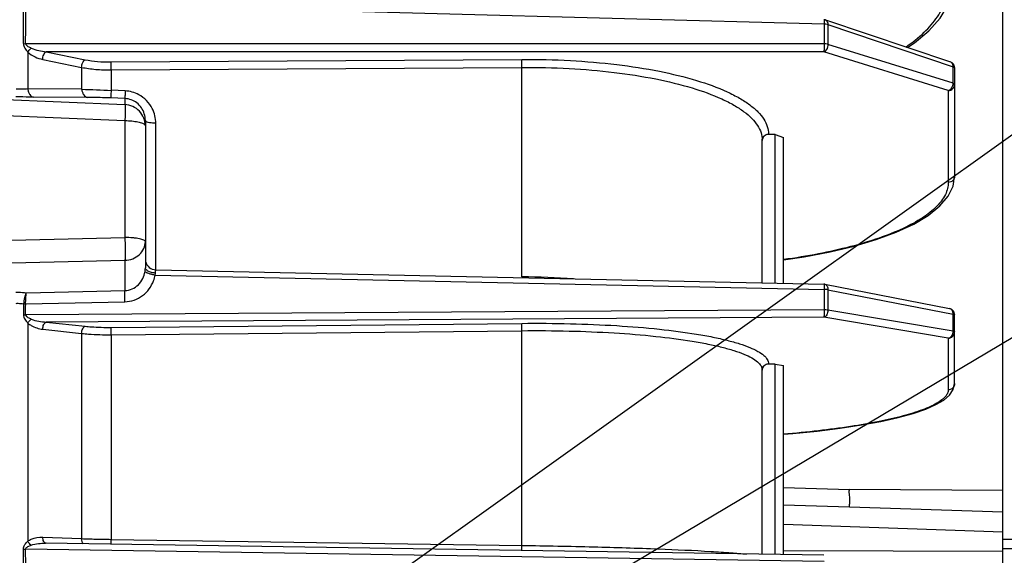
# Model space of a CAD drawing. Units: millimetres. Extents: x 534 to 3228, y 2257 to 4162.
# Drawn here: x 1469 to 1561, y 3340 to 3390 of the extents above; entities that cross this region are included whole.
import ezdxf

# ---------------------------------------------------------------- set-up
doc = ezdxf.new("R2010")
doc.units = ezdxf.units.MM
doc.layers.get('0').update_dxf_attribs({"lineweight": 30})
doc.layers.add('标注层', color=7, linetype='Continuous', lineweight=25)
doc.styles.get("Standard").update_dxf_attribs({"font": 'gbenor.shx', "bigfont": 'gbcbig.shx'})
doc.dimstyles.get("Standard").update_dxf_attribs({"dimscale": 10, "dimtxt": 2.5, "dimasz": 2, "dimexe": 1.5, "dimexo": 0.5, "dimtad": 1, "dimdsep": 46, "dimtxsty": 'Standard', "dimcen": 0.09, "dimadec": 0, "dimazin": 0, "dimtp": 0.01, "dimtm": 0.01, "dimtfac": 1, "dimtofl": 0, "dimtmove": 0, "dimatfit": 3, "dimfxl": 1, "dimtolj": 1, "dimlwd": 25, "dimlwe": 25, "dimarcsym": 0})

# ---------------------------------------------------------------- blocks, each defined once
blk = doc.blocks.new('*D33')
at = {"layer": 'Defpoints', "color": 0, "transparency": 16777216}
for p in [(1835.348, 3617.418), (1835.348, 3398.883), (1426.448, 3359.901)]:
    blk.add_point(p, dxfattribs=at)
at = {"layer": '标注层', "color": 0, "lineweight": 25, "transparency": 16777216}
for p, q in [((1426.448, 3364.901), (1426.448, 3632.418)), ((1835.348, 3403.883), (1835.348, 3632.418)), ((1446.448, 3617.418), (1815.348, 3617.418))]:
    blk.add_line(p, q, dxfattribs=at)
at = {"layer": '标注层', "color": 0, "transparency": 16777216}
for points in [[(1446.448, 3620.751), (1446.448, 3614.084), (1426.448, 3617.418)], [(1815.348, 3620.751), (1815.348, 3614.084), (1835.348, 3617.418)]]:
    blk.add_solid(points, dxfattribs=at)
at = {"layer": '标注层', "color": 0, "transparency": 16777216, "insert": (1630.898, 3636.168), "char_height": 25, "attachment_point": 5}
blk.add_mtext('\\A1;409', dxfattribs=at)
blk = doc.blocks.new('*D46')
at = {"layer": 'Defpoints', "color": 0, "transparency": 16777216}
for p in [(1426.448, 3573.631), (1556.548, 3514.817), (1426.448, 3359.901)]:
    blk.add_point(p, dxfattribs=at)
at = {"layer": '标注层', "color": 0, "lineweight": 25, "transparency": 16777216}
for p, q in [((1426.448, 3364.901), (1426.448, 3588.631)), ((1556.548, 3519.817), (1556.548, 3588.631)), ((1536.548, 3573.631), (1446.448, 3573.631))]:
    blk.add_line(p, q, dxfattribs=at)
at = {"layer": '标注层', "color": 0, "transparency": 16777216}
for points in [[(1446.448, 3576.964), (1446.448, 3570.298), (1426.448, 3573.631)], [(1536.548, 3576.964), (1536.548, 3570.298), (1556.548, 3573.631)]]:
    blk.add_solid(points, dxfattribs=at)
at = {"layer": '标注层', "color": 0, "transparency": 16777216, "insert": (1491.498, 3592.381), "char_height": 25, "attachment_point": 5}
blk.add_mtext('\\A1;130', dxfattribs=at)

msp = doc.modelspace()

# ---------------------------------------------------------------- linework, layer by layer
at = {"color": 0, "linetype": 'Continuous', "lineweight": -3}
for p, q in [((1561.048, 3243.244), (1561.048, 3425.034)), ((1544.359, 3389.941), (1469.626, 3391.942)), ((1544.359, 3389.941), (1544.359, 3388.095)), ((1544.472, 3390.33), (1556.152, 3386.404)), ((1544.699, 3389.894), (1544.699, 3388.046)), ((1544.699, 3389.894), (1556.41, 3385.958)), ((1469.433, 3388.129), (1469.626, 3388.111)), ((1544.359, 3388.095), (1469.626, 3388.111)), ((1556.41, 3384.422), (1544.699, 3388.046)), ((1469.85, 3387.336), (1469.851, 3383.882)), ((1544.301, 3387.339), (1471.582, 3387.354)), ((1471.582, 3387.354), (1475.223, 3386.615)), ((1555.957, 3383.731), (1544.301, 3387.339)), ((1471.247, 3386.64), (1474.887, 3385.901)), ((1474.887, 3385.901), (1474.887, 3383.859)), ((1477.647, 3386.402), (1516.075, 3386.645)), ((1556.41, 3384.422), (1556.41, 3385.958)), ((1477.642, 3385.656), (1516.068, 3385.897)), ((1477.642, 3385.656), (1477.642, 3383.752)), ((1516.07, 3366.312), (1516.068, 3385.897)), ((1556.548, 3385.852), (1556.548, 3375.708)), ((1474.887, 3383.859), (1469.851, 3383.882)), ((1478.957, 3383.695), (1477.642, 3383.752)), ((1555.957, 3383.731), (1555.957, 3375.139)), ((1465.848, 3382.962), (1478.936, 3382.414)), ((1475.417, 3383.092), (1470.38, 3383.111)), ((1478.936, 3382.98), (1477.621, 3383.036)), ((1478.936, 3382.98), (1478.936, 3382.414)), ((1465.848, 3381.471), (1478.936, 3380.919)), ((1478.936, 3380.919), (1478.936, 3369.995)), ((1480.848, 3380.932), (1480.848, 3367.167)), ((1481.826, 3366.915), (1481.826, 3380.666)), ((1539.14, 3379.661), (1539.14, 3379.619)), ((1539.751, 3379.611), (1539.14, 3379.619)), ((1539.751, 3365.731), (1539.751, 3379.611)), ((1539.751, 3379.611), (1540.548, 3379.353)), ((1538.548, 3365.757), (1538.548, 3379.091)), ((1540.548, 3365.714), (1540.548, 3379.353)), ((1556.403, 3374.79), (1556.548, 3375.708)), ((1555.952, 3373.858), (1556.403, 3374.79)), ((1465.848, 3369.691), (1478.936, 3369.995)), ((1465.848, 3367.557), (1478.936, 3367.856)), ((1478.936, 3367.856), (1478.936, 3365.036)), ((1481.827, 3366.967), (1544.313, 3365.634)), ((1481.754, 3366.473), (1544.359, 3365.137)), ((1469.714, 3364.823), (1478.936, 3365.036)), ((1544.359, 3365.137), (1544.359, 3363.226)), ((1544.401, 3365.624), (1556.07, 3363.347)), ((1544.402, 3365.624), (1544.403, 3365.624)), ((1544.699, 3365.111), (1544.699, 3363.198)), ((1544.699, 3365.111), (1556.41, 3362.826)), ((1469.649, 3363.773), (1478.936, 3363.988)), ((1469.451, 3363.781), (1469.433, 3362.778)), ((1469.451, 3363.781), (1469.649, 3363.773)), ((1544.359, 3363.226), (1469.626, 3362.765)), ((1556.41, 3361.235), (1544.699, 3363.198)), ((1469.85, 3361.991), (1469.85, 3341.596)), ((1544.301, 3362.531), (1471.582, 3362.082)), ((1471.582, 3362.082), (1475.223, 3361.689)), ((1477.647, 3361.585), (1516.075, 3361.963)), ((1555.957, 3360.577), (1544.301, 3362.531)), ((1556.41, 3361.235), (1556.41, 3362.826)), ((1556.548, 3356.339), (1556.548, 3362.766)), ((1471.247, 3361.414), (1474.887, 3361.021)), ((1477.642, 3360.9), (1516.068, 3361.277)), ((1516.069, 3341.202), (1516.068, 3361.277)), ((1474.887, 3361.021), (1474.887, 3341.834)), ((1477.642, 3360.9), (1477.642, 3341.767)), ((1555.957, 3360.577), (1555.957, 3355.748)), ((1538.548, 3340.364), (1538.548, 3357.593)), ((1539.14, 3358.184), (1539.14, 3358.16)), ((1539.751, 3358.159), (1539.14, 3358.16)), ((1539.751, 3340.345), (1539.751, 3358.159)), ((1539.751, 3358.159), (1540.548, 3358.019)), ((1540.548, 3340.333), (1540.548, 3358.019)), ((1556.425, 3355.77), (1556.548, 3356.338)), ((1540.548, 3346.611), (1546.702, 3346.429)), ((1561.048, 3346.339), (1546.702, 3346.429)), ((1540.548, 3345.004), (1546.716, 3344.817)), ((1546.716, 3344.817), (1561.048, 3344.325)), ((1561.048, 3342.435), (1540.548, 3343.14)), ((1471.247, 3341.974), (1474.887, 3341.834)), ((1477.641, 3341.302), (1477.642, 3341.767)), ((1477.642, 3341.767), (1516.069, 3341.202)), ((1561.048, 3341.79), (1572.181, 3341.79)), ((1544.359, 3339.695), (1469.626, 3340.852)), ((1471.517, 3341.401), (1471.517, 3341.401)), ((1544.304, 3340.274), (1471.518, 3341.401)), ((1516.07, 3340.71), (1516.07, 3341.202)), ((1561.048, 3340.913), (1572.181, 3340.913)), ((1540.548, 3340.712), (1561.048, 3340.647))]:
    msp.add_line(p, q, dxfattribs=at)
for points in [[(1552.139, 3387.753), (1552.8, 3388.185), (1554.145, 3389.318), (1555.205, 3390.515), (1555.962, 3391.757), (1556.408, 3393.019)], [(1544.473, 3390.329), (1544.434, 3390.341), (1544.321, 3390.356)], [(1556.548, 3385.851), (1556.537, 3385.968), (1556.493, 3386.1), (1556.419, 3386.218), (1556.319, 3386.315), (1556.197, 3386.387), (1556.149, 3386.405)], [(1540.548, 3367.9), (1542.487, 3368.182), (1544.898, 3368.638), (1547.152, 3369.175), (1549.223, 3369.789), (1551.085, 3370.477), (1552.72, 3371.237), (1554.089, 3372.058), (1555.178, 3372.939), (1555.952, 3373.858)], [(1544.403, 3365.624), (1544.339, 3365.632), (1544.313, 3365.634)], [(1556.548, 3362.767), (1556.544, 3362.835), (1556.5, 3363.001), (1556.41, 3363.147), (1556.281, 3363.262), (1556.122, 3363.335), (1556.065, 3363.348)], [(1555.54, 3354.793), (1556.078, 3355.254), (1556.425, 3355.77)], [(1540.548, 3351.592), (1541.427, 3351.662), (1543.699, 3351.892), (1545.849, 3352.161), (1547.846, 3352.466), (1549.663, 3352.801), (1551.278, 3353.163), (1552.677, 3353.546), (1553.851, 3353.947), (1554.803, 3354.362), (1555.54, 3354.793)]]:
    msp.add_lwpolyline(points, dxfattribs=at)
for centre, radius, start, end in [((1393.182, 3390.039), 76.275, 358.56528, 1.43472), ((1410.612, 3390.026), 59.045, 358.14093, 1.85907), ((1491.519, 3774.411), 390.906, 267.56155, 267.96558), ((1478.805, 3380.689), 3.015, 26.79758, 61.74129), ((1478.735, 3380.93), 2.113, 0.0482, 17.6012), ((1478.767, 3380.668), 3.058, 359.97317, 26.83932), ((1481.848, 3367.966), 1, 192.38232, 268.77783), ((1478.64, 3367.031), 3.164, 340.01252, 349.83133), ((1513.737, 3236.057), 130.276, 86.84985, 88.97399), ((1408.199, 3364.678), 61.457, 358.21567, 359.15583), ((1469.743, 3365.936), 3.173, 264.39642, 267.88484), ((1478.071, 3425.513), 83.74, 267.82131, 268.2536), ((1478.752, 3447.158), 105.395, 268.24228, 268.61173), ((1479.282, 3468.934), 127.178, 268.61072, 269.26123), ((1469.12, 3358.117), 17.272, 271.03943, 271.6788), ((1385.302, 3338.84), 84.155, 358.63355, 1.36645), ((1404.519, 3338.839), 65.138, 358.22922, 1.77078)]:
    msp.add_arc(centre, radius, start, end, dxfattribs=at)
for points, knots in [([(1551.994, 3387.803), (1552.596, 3388.216), (1553.678, 3389.066), (1554.963, 3390.531), (1555.768, 3392.082), (1555.957, 3393.175), (1555.957, 3393.696)], [0, 0, 0, 0, 0.29717, 0.557547, 0.787798, 1, 1, 1, 1]), ([(1544.321, 3390.356), (1544.333, 3390.356), (1544.344, 3390.301), (1544.354, 3390.231), (1544.36, 3390.095), (1544.36, 3389.997), (1544.359, 3389.941)], [0, 0, 0, 0, 0.081521, 0.286465, 0.602337, 1, 1, 1, 1]), ([(1544.699, 3389.894), (1544.675, 3389.902), (1544.564, 3389.93), (1544.449, 3389.94), (1544.359, 3389.941)], [0, 0, 0, 0, 0.217361, 1, 1, 1, 1]), ([(1544.473, 3390.329), (1544.544, 3390.305), (1544.675, 3390.166), (1544.699, 3389.99), (1544.699, 3389.894)], [0, 0, 0, 0, 0.439064, 1, 1, 1, 1]), ([(1469.433, 3388.129), (1469.43, 3387.979), (1469.567, 3387.686), (1469.753, 3387.453), (1469.85, 3387.336)], [0, 0, 0, 0, 0.495682, 1, 1, 1, 1]), ([(1469.626, 3388.111), (1469.622, 3388.054), (1469.715, 3387.953), (1469.905, 3387.836), (1470.064, 3387.754), (1470.169, 3387.703)], [0, 0, 0, 0, 0.245206, 0.498601, 1, 1, 1, 1]), ([(1544.359, 3388.095), (1544.36, 3388.017), (1544.359, 3387.865), (1544.349, 3387.65), (1544.33, 3387.476), (1544.315, 3387.375), (1544.301, 3387.339)], [0, 0, 0, 0, 0.306039, 0.602866, 0.846026, 1, 1, 1, 1]), ([(1544.699, 3388.046), (1544.699, 3387.97), (1544.665, 3387.697), (1544.491, 3387.407), (1544.301, 3387.339)], [0, 0, 0, 0, 0.275343, 1, 1, 1, 1]), ([(1544.699, 3388.046), (1544.675, 3388.054), (1544.564, 3388.083), (1544.449, 3388.093), (1544.359, 3388.095)], [0, 0, 0, 0, 0.217533, 1, 1, 1, 1]), ([(1469.85, 3387.336), (1469.871, 3387.368), (1469.964, 3387.501), (1470.076, 3387.62), (1470.169, 3387.703)], [0, 0, 0, 0, 0.23137, 1, 1, 1, 1]), ([(1469.85, 3387.336), (1470.045, 3387.148), (1470.495, 3386.857), (1470.998, 3386.691), (1471.247, 3386.64)], [0, 0, 0, 0, 0.515969, 1, 1, 1, 1]), ([(1470.169, 3387.703), (1470.39, 3387.597), (1470.861, 3387.456), (1471.342, 3387.379), (1471.582, 3387.354)], [0, 0, 0, 0, 0.503914, 1, 1, 1, 1]), ([(1471.247, 3386.64), (1471.246, 3386.791), (1471.303, 3387.06), (1471.473, 3387.305), (1471.582, 3387.354)], [0, 0, 0, 0, 0.556077, 1, 1, 1, 1]), ([(1474.887, 3385.901), (1474.887, 3386.052), (1474.944, 3386.32), (1475.113, 3386.565), (1475.223, 3386.615)], [0, 0, 0, 0, 0.556032, 1, 1, 1, 1]), ([(1474.887, 3385.901), (1475.32, 3385.813), (1476.236, 3385.689), (1477.16, 3385.653), (1477.642, 3385.656)], [0, 0, 0, 0, 0.47801, 1, 1, 1, 1]), ([(1475.223, 3386.615), (1475.603, 3386.538), (1476.41, 3386.43), (1477.223, 3386.399), (1477.647, 3386.402)], [0, 0, 0, 0, 0.477997, 1, 1, 1, 1]), ([(1477.642, 3385.656), (1477.64, 3385.807), (1477.64, 3386.055), (1477.64, 3386.304), (1477.647, 3386.402)], [0, 0, 0, 0, 0.606393, 1, 1, 1, 1]), ([(1516.07, 3385.897), (1516.068, 3386.049), (1516.069, 3386.298), (1516.068, 3386.547), (1516.075, 3386.645)], [0, 0, 0, 0, 0.606287, 1, 1, 1, 1]), ([(1516.068, 3385.897), (1517.539, 3385.907), (1520.426, 3385.841), (1524.611, 3385.487), (1528.463, 3384.893), (1531.84, 3384.082), (1534.279, 3383.213), (1535.876, 3382.407), (1536.822, 3381.801), (1537.575, 3381.164), (1538.127, 3380.499), (1538.469, 3379.806), (1538.548, 3379.322), (1538.548, 3379.091)], [0, 0, 0, 0, 0.178509, 0.350206, 0.509348, 0.650985, 0.771153, 0.822449, 0.867745, 0.907265, 0.941615, 0.971933, 1, 1, 1, 1]), ([(1516.075, 3386.645), (1517.585, 3386.655), (1520.547, 3386.586), (1524.841, 3386.222), (1528.793, 3385.612), (1532.257, 3384.779), (1534.76, 3383.887), (1536.398, 3383.061), (1537.369, 3382.439), (1538.141, 3381.787), (1538.708, 3381.105), (1539.058, 3380.394), (1539.14, 3379.898), (1539.14, 3379.661)], [0, 0, 0, 0, 0.178527, 0.350243, 0.509402, 0.651052, 0.771226, 0.822521, 0.867814, 0.907327, 0.941663, 0.971959, 1, 1, 1, 1]), ([(1556.41, 3385.958), (1556.41, 3386.056), (1556.377, 3386.243), (1556.231, 3386.377), (1556.152, 3386.404)], [0, 0, 0, 0, 0.541204, 1, 1, 1, 1]), ([(1556.41, 3385.958), (1556.446, 3385.947), (1556.502, 3385.927), (1556.548, 3385.874), (1556.548, 3385.852)], [0, 0, 0, 0, 0.627152, 1, 1, 1, 1]), ([(1555.957, 3383.731), (1556.088, 3383.767), (1556.325, 3383.978), (1556.411, 3384.269), (1556.41, 3384.422)], [0, 0, 0, 0, 0.472614, 1, 1, 1, 1]), ([(1555.957, 3383.731), (1556.108, 3383.737), (1556.415, 3383.86), (1556.548, 3384.168), (1556.548, 3384.314)], [0, 0, 0, 0, 0.508151, 1, 1, 1, 1]), ([(1556.41, 3384.422), (1556.446, 3384.41), (1556.502, 3384.39), (1556.548, 3384.337), (1556.548, 3384.314)], [0, 0, 0, 0, 0.626401, 1, 1, 1, 1]), ([(1470.38, 3383.111), (1470.256, 3383.112), (1469.708, 3383.117), (1469.161, 3383.135), (1468.738, 3383.153)], [0, 0, 0, 0, 0.227391, 1, 1, 1, 1]), ([(1469.851, 3383.882), (1469.768, 3383.875), (1469.404, 3383.851), (1469.037, 3383.858), (1468.755, 3383.875)], [0, 0, 0, 0, 0.226115, 1, 1, 1, 1]), ([(1469.85, 3383.882), (1469.864, 3383.783), (1469.907, 3383.596), (1470.022, 3383.353), (1470.18, 3383.178), (1470.316, 3383.119), (1470.38, 3383.111)], [0, 0, 0, 0, 0.302798, 0.573958, 0.804034, 1, 1, 1, 1]), ([(1474.887, 3383.859), (1474.901, 3383.76), (1474.944, 3383.574), (1475.06, 3383.332), (1475.217, 3383.158), (1475.353, 3383.1), (1475.417, 3383.092)], [0, 0, 0, 0, 0.302671, 0.573695, 0.803799, 1, 1, 1, 1]), ([(1477.642, 3383.752), (1477.638, 3383.66), (1477.632, 3383.493), (1477.623, 3383.275), (1477.623, 3383.129), (1477.618, 3383.057), (1477.621, 3383.036)], [0, 0, 0, 0, 0.386422, 0.70037, 0.911213, 1, 1, 1, 1]), ([(1478.957, 3383.695), (1478.953, 3383.603), (1478.947, 3383.436), (1478.938, 3383.219), (1478.938, 3383.073), (1478.932, 3383.001), (1478.936, 3382.98)], [0, 0, 0, 0, 0.386501, 0.700485, 0.911301, 1, 1, 1, 1]), ([(1477.621, 3383.036), (1477.425, 3383.045), (1476.691, 3383.073), (1475.956, 3383.09), (1475.417, 3383.092)], [0, 0, 0, 0, 0.266145, 1, 1, 1, 1]), ([(1480.041, 3382.579), (1479.884, 3382.698), (1479.531, 3382.892), (1479.136, 3382.971), (1478.936, 3382.98)], [0, 0, 0, 0, 0.496014, 1, 1, 1, 1]), ([(1480.848, 3380.419), (1480.848, 3380.671), (1480.75, 3381.182), (1480.328, 3381.834), (1479.695, 3382.283), (1479.188, 3382.403), (1478.936, 3382.414)], [0, 0, 0, 0, 0.24984, 0.499777, 0.749848, 1, 1, 1, 1]), ([(1478.936, 3382.414), (1478.943, 3382.401), (1478.945, 3382.354), (1478.953, 3382.266), (1478.955, 3382.129), (1478.957, 3381.951), (1478.955, 3381.735), (1478.95, 3381.386), (1478.942, 3381.111), (1478.936, 3380.919)], [0, 0, 0, 0, 0.029029, 0.089905, 0.181433, 0.301584, 0.447388, 0.615655, 1, 1, 1, 1]), ([(1480.749, 3381.569), (1480.687, 3381.765), (1480.501, 3382.145), (1480.208, 3382.451), (1480.041, 3382.579)], [0, 0, 0, 0, 0.493751, 1, 1, 1, 1]), ([(1478.936, 3380.919), (1479.153, 3380.917), (1479.561, 3380.896), (1480.115, 3380.818), (1480.529, 3380.704), (1480.755, 3380.588), (1480.812, 3380.514)], [0, 0, 0, 0, 0.333761, 0.628839, 0.856073, 1, 1, 1, 1]), ([(1480.812, 3380.514), (1480.818, 3380.506), (1480.837, 3380.478), (1480.848, 3380.444), (1480.848, 3380.419)], [0, 0, 0, 0, 0.277148, 1, 1, 1, 1]), ([(1480.882, 3380.864), (1480.877, 3380.869), (1480.86, 3380.888), (1480.848, 3380.914), (1480.848, 3380.932)], [0, 0, 0, 0, 0.28992, 1, 1, 1, 1]), ([(1481.826, 3380.666), (1481.626, 3380.667), (1481.348, 3380.688), (1481.035, 3380.771), (1480.918, 3380.828), (1480.882, 3380.864)], [0, 0, 0, 0, 0.613168, 0.844252, 1, 1, 1, 1]), ([(1538.548, 3379.091), (1538.548, 3379.236), (1538.681, 3379.543), (1538.989, 3379.659), (1539.14, 3379.661)], [0, 0, 0, 0, 0.49119, 1, 1, 1, 1]), ([(1539.14, 3379.619), (1538.991, 3379.621), (1538.68, 3379.513), (1538.548, 3379.207), (1538.548, 3379.062)], [0, 0, 0, 0, 0.507645, 1, 1, 1, 1]), ([(1555.957, 3375.139), (1555.957, 3374.95), (1555.908, 3374.561), (1555.612, 3373.763), (1554.845, 3372.781), (1553.478, 3371.733), (1551.648, 3370.755), (1549.385, 3369.864), (1546.733, 3369.077), (1543.75, 3368.414), (1541.647, 3368.074), (1540.552, 3367.925)], [0, 0, 0, 0, 0.031629, 0.064983, 0.141479, 0.236375, 0.35198, 0.488128, 0.643263, 0.814932, 1, 1, 1, 1]), ([(1556.548, 3375.708), (1556.548, 3375.563), (1556.415, 3375.257), (1556.107, 3375.141), (1555.957, 3375.139)], [0, 0, 0, 0, 0.491201, 1, 1, 1, 1]), ([(1478.936, 3369.995), (1478.93, 3369.786), (1478.951, 3369.375), (1478.96, 3368.791), (1478.951, 3368.288), (1478.955, 3367.984), (1478.936, 3367.856)], [0, 0, 0, 0, 0.293178, 0.5758, 0.819254, 1, 1, 1, 1]), ([(1480.848, 3369.606), (1480.848, 3369.634), (1480.805, 3369.699), (1480.689, 3369.763), (1480.512, 3369.826), (1480.278, 3369.881), (1479.992, 3369.928), (1479.539, 3369.977), (1479.182, 3369.992), (1478.936, 3369.995)], [0, 0, 0, 0, 0.040929, 0.105233, 0.198563, 0.31975, 0.465612, 0.631559, 1, 1, 1, 1]), ([(1478.936, 3367.856), (1479.187, 3367.866), (1479.682, 3367.967), (1480.315, 3368.353), (1480.745, 3368.924), (1480.848, 3369.384), (1480.848, 3369.606)], [0, 0, 0, 0, 0.265081, 0.521254, 0.765087, 1, 1, 1, 1]), ([(1478.936, 3365.036), (1479.168, 3365.04), (1479.636, 3365.142), (1480.223, 3365.547), (1480.634, 3366.126), (1480.776, 3366.577), (1480.815, 3366.807)], [0, 0, 0, 0, 0.249746, 0.499528, 0.749664, 1, 1, 1, 1]), ([(1480.815, 3366.807), (1480.82, 3366.838), (1480.838, 3366.957), (1480.848, 3367.078), (1480.848, 3367.167)], [0, 0, 0, 0, 0.261439, 1, 1, 1, 1]), ([(1480.858, 3366.755), (1480.852, 3366.76), (1480.835, 3366.774), (1480.819, 3366.792), (1480.815, 3366.807)], [0, 0, 0, 0, 0.31408, 1, 1, 1, 1]), ([(1481.297, 3366.577), (1481.205, 3366.603), (1481.055, 3366.652), (1480.908, 3366.717), (1480.858, 3366.755)], [0, 0, 0, 0, 0.601153, 1, 1, 1, 1]), ([(1481.322, 3366.742), (1481.271, 3366.758), (1481.104, 3366.82), (1480.939, 3366.93), (1480.881, 3367.042)], [0, 0, 0, 0, 0.300343, 1, 1, 1, 1]), ([(1481.754, 3366.473), (1481.714, 3366.48), (1481.561, 3366.51), (1481.408, 3366.546), (1481.297, 3366.577)], [0, 0, 0, 0, 0.258301, 1, 1, 1, 1]), ([(1481.803, 3366.668), (1481.761, 3366.668), (1481.599, 3366.678), (1481.437, 3366.706), (1481.322, 3366.742)], [0, 0, 0, 0, 0.257894, 1, 1, 1, 1]), ([(1481.754, 3366.473), (1481.761, 3366.489), (1481.787, 3366.551), (1481.802, 3366.618), (1481.803, 3366.668)], [0, 0, 0, 0, 0.261699, 1, 1, 1, 1]), ([(1481.803, 3366.668), (1481.803, 3366.709), (1481.804, 3366.78), (1481.807, 3366.88), (1481.815, 3366.927), (1481.82, 3366.967), (1481.827, 3366.967)], [0, 0, 0, 0, 0.411333, 0.726741, 0.925759, 1, 1, 1, 1]), ([(1478.936, 3363.988), (1479.23, 3363.995), (1479.82, 3364.101), (1480.609, 3364.52), (1481.235, 3365.152), (1481.514, 3365.676), (1481.613, 3365.95)], [0, 0, 0, 0, 0.251506, 0.502001, 0.75119, 1, 1, 1, 1]), ([(1468.738, 3364.876), (1468.821, 3364.878), (1469.147, 3364.882), (1469.473, 3364.858), (1469.714, 3364.823)], [0, 0, 0, 0, 0.254725, 1, 1, 1, 1]), ([(1469.714, 3364.822), (1469.704, 3364.792), (1469.666, 3364.734), (1469.623, 3364.631), (1469.582, 3364.512), (1469.53, 3364.331), (1469.48, 3364.087), (1469.457, 3363.884), (1469.45, 3363.781)], [0, 0, 0, 0, 0.087329, 0.191174, 0.308112, 0.436026, 0.713654, 1, 1, 1, 1]), ([(1469.648, 3363.773), (1469.648, 3363.876), (1469.65, 3364.078), (1469.66, 3364.324), (1469.674, 3364.508), (1469.686, 3364.628), (1469.7, 3364.731), (1469.715, 3364.794), (1469.714, 3364.823)], [0, 0, 0, 0, 0.293618, 0.575131, 0.702985, 0.818183, 0.918188, 1, 1, 1, 1]), ([(1478.936, 3363.988), (1478.929, 3364.189), (1478.924, 3364.539), (1478.926, 3364.889), (1478.936, 3365.036)], [0, 0, 0, 0, 0.576547, 1, 1, 1, 1]), ([(1544.313, 3365.634), (1544.318, 3365.634), (1544.328, 3365.619), (1544.34, 3365.574), (1544.353, 3365.474), (1544.36, 3365.321), (1544.36, 3365.202), (1544.359, 3365.137)], [0, 0, 0, 0, 0.028281, 0.085681, 0.294879, 0.611895, 1, 1, 1, 1]), ([(1544.699, 3365.111), (1544.675, 3365.116), (1544.562, 3365.132), (1544.448, 3365.137), (1544.359, 3365.137)], [0, 0, 0, 0, 0.214109, 1, 1, 1, 1]), ([(1544.403, 3365.624), (1544.446, 3365.615), (1544.534, 3365.572), (1544.667, 3365.403), (1544.699, 3365.229), (1544.699, 3365.111)], [0, 0, 0, 0, 0.208933, 0.442627, 1, 1, 1, 1]), ([(1468.755, 3363.832), (1468.815, 3363.835), (1469.047, 3363.84), (1469.281, 3363.816), (1469.451, 3363.781)], [0, 0, 0, 0, 0.255188, 1, 1, 1, 1]), ([(1544.359, 3363.226), (1544.36, 3363.148), (1544.359, 3362.998), (1544.349, 3362.795), (1544.334, 3362.651), (1544.317, 3362.569), (1544.308, 3362.54), (1544.301, 3362.531)], [0, 0, 0, 0, 0.334195, 0.640507, 0.873275, 0.951072, 1, 1, 1, 1]), ([(1544.699, 3363.198), (1544.7, 3363.047), (1544.64, 3362.771), (1544.42, 3362.555), (1544.301, 3362.531)], [0, 0, 0, 0, 0.554563, 1, 1, 1, 1]), ([(1544.699, 3363.198), (1544.675, 3363.202), (1544.562, 3363.219), (1544.448, 3363.225), (1544.359, 3363.226)], [0, 0, 0, 0, 0.214215, 1, 1, 1, 1]), ([(1556.41, 3362.826), (1556.41, 3362.928), (1556.375, 3363.122), (1556.24, 3363.275), (1556.161, 3363.315)], [0, 0, 0, 0, 0.536539, 1, 1, 1, 1]), ([(1469.433, 3362.778), (1469.43, 3362.626), (1469.562, 3362.332), (1469.752, 3362.103), (1469.85, 3361.991)], [0, 0, 0, 0, 0.503253, 1, 1, 1, 1]), ([(1469.626, 3362.765), (1469.622, 3362.707), (1469.714, 3362.605), (1469.905, 3362.491), (1470.064, 3362.413), (1470.169, 3362.366)], [0, 0, 0, 0, 0.248894, 0.501894, 1, 1, 1, 1]), ([(1469.85, 3361.991), (1469.87, 3362.025), (1469.96, 3362.163), (1470.073, 3362.286), (1470.169, 3362.366)], [0, 0, 0, 0, 0.240284, 1, 1, 1, 1]), ([(1469.85, 3361.991), (1469.95, 3361.902), (1470.367, 3361.606), (1470.874, 3361.454), (1471.247, 3361.414)], [0, 0, 0, 0, 0.262623, 1, 1, 1, 1]), ([(1470.169, 3362.366), (1470.391, 3362.268), (1470.863, 3362.148), (1471.343, 3362.094), (1471.582, 3362.082)], [0, 0, 0, 0, 0.502526, 1, 1, 1, 1]), ([(1471.247, 3361.414), (1471.247, 3361.491), (1471.264, 3361.642), (1471.344, 3361.886), (1471.475, 3362.054), (1471.582, 3362.082)], [0, 0, 0, 0, 0.294808, 0.575405, 1, 1, 1, 1]), ([(1516.07, 3361.277), (1516.068, 3361.424), (1516.066, 3361.625), (1516.071, 3361.854), (1516.072, 3361.935), (1516.075, 3361.963)], [0, 0, 0, 0, 0.645664, 0.877865, 1, 1, 1, 1]), ([(1516.075, 3361.963), (1517.584, 3361.978), (1520.541, 3361.958), (1524.829, 3361.781), (1528.771, 3361.464), (1531.768, 3361.081), (1533.879, 3360.701), (1535.22, 3360.403), (1536.378, 3360.083), (1537.344, 3359.743), (1538.11, 3359.388), (1538.674, 3359.018), (1539.041, 3358.627), (1539.14, 3358.32), (1539.14, 3358.184)], [0, 0, 0, 0, 0.188972, 0.370264, 0.537276, 0.684151, 0.748431, 0.805883, 0.856109, 0.898818, 0.933922, 0.961657, 0.982913, 1, 1, 1, 1]), ([(1556.41, 3362.826), (1556.42, 3362.824), (1556.455, 3362.817), (1556.49, 3362.808), (1556.512, 3362.799)], [0, 0, 0, 0, 0.299172, 1, 1, 1, 1]), ([(1556.512, 3362.799), (1556.518, 3362.796), (1556.532, 3362.79), (1556.548, 3362.777), (1556.548, 3362.766)], [0, 0, 0, 0, 0.354786, 1, 1, 1, 1]), ([(1474.887, 3361.021), (1474.887, 3361.098), (1474.905, 3361.25), (1474.985, 3361.494), (1475.116, 3361.661), (1475.223, 3361.689)], [0, 0, 0, 0, 0.294778, 0.575361, 1, 1, 1, 1]), ([(1475.223, 3361.689), (1475.408, 3361.669), (1476.214, 3361.599), (1477.024, 3361.579), (1477.647, 3361.585)], [0, 0, 0, 0, 0.229446, 1, 1, 1, 1]), ([(1477.642, 3360.9), (1477.64, 3361.047), (1477.638, 3361.248), (1477.642, 3361.476), (1477.643, 3361.557), (1477.647, 3361.585)], [0, 0, 0, 0, 0.645747, 0.877848, 1, 1, 1, 1]), ([(1516.068, 3361.277), (1517.538, 3361.291), (1520.421, 3361.273), (1524.599, 3361.102), (1528.442, 3360.793), (1531.363, 3360.419), (1533.421, 3360.049), (1534.728, 3359.759), (1535.856, 3359.447), (1536.797, 3359.116), (1537.545, 3358.769), (1538.094, 3358.407), (1538.452, 3358.026), (1538.548, 3357.726), (1538.548, 3357.593)], [0, 0, 0, 0, 0.188953, 0.370228, 0.537225, 0.684087, 0.748364, 0.805814, 0.856041, 0.898751, 0.933859, 0.961606, 0.982884, 1, 1, 1, 1]), ([(1555.957, 3360.577), (1556.085, 3360.597), (1556.334, 3360.794), (1556.411, 3361.083), (1556.41, 3361.235)], [0, 0, 0, 0, 0.461921, 1, 1, 1, 1]), ([(1555.957, 3360.577), (1556.109, 3360.581), (1556.42, 3360.71), (1556.548, 3361.024), (1556.548, 3361.174)], [0, 0, 0, 0, 0.502114, 1, 1, 1, 1]), ([(1556.41, 3361.235), (1556.445, 3361.228), (1556.488, 3361.22), (1556.548, 3361.191), (1556.548, 3361.174)], [0, 0, 0, 0, 0.687061, 1, 1, 1, 1]), ([(1474.887, 3361.021), (1475.097, 3360.999), (1476.013, 3360.918), (1476.933, 3360.894), (1477.642, 3360.9)], [0, 0, 0, 0, 0.229449, 1, 1, 1, 1]), ([(1538.548, 3357.593), (1538.548, 3357.743), (1538.676, 3358.056), (1538.989, 3358.182), (1539.14, 3358.184)], [0, 0, 0, 0, 0.497312, 1, 1, 1, 1]), ([(1539.14, 3358.16), (1538.99, 3358.16), (1538.676, 3358.039), (1538.548, 3357.726), (1538.548, 3357.577)], [0, 0, 0, 0, 0.501714, 1, 1, 1, 1]), ([(1555.957, 3355.748), (1555.957, 3355.64), (1555.901, 3355.406), (1555.679, 3355.082), (1555.33, 3354.768), (1554.853, 3354.46), (1554.25, 3354.157), (1553.212, 3353.735), (1551.612, 3353.249), (1549.361, 3352.738), (1546.716, 3352.281), (1543.738, 3351.891), (1541.644, 3351.688), (1540.552, 3351.598)], [0, 0, 0, 0, 0.019711, 0.042633, 0.070745, 0.105081, 0.146079, 0.193892, 0.309714, 0.451132, 0.615603, 0.799852, 1, 1, 1, 1]), ([(1556.506, 3356.121), (1556.463, 3356.014), (1556.308, 3355.822), (1556.073, 3355.75), (1555.957, 3355.748)], [0, 0, 0, 0, 0.49809, 1, 1, 1, 1]), ([(1546.702, 3346.429), (1546.68, 3346.384), (1546.649, 3346.289), (1546.649, 3346.094), (1546.709, 3345.871), (1546.709, 3345.612), (1546.699, 3345.414), (1546.707, 3345.271), (1546.715, 3345.176), (1546.713, 3345.09), (1546.693, 3344.999), (1546.667, 3344.906), (1546.697, 3344.838), (1546.716, 3344.817)], [0, 0, 0, 0, 0.091554, 0.181054, 0.353911, 0.512302, 0.654063, 0.717715, 0.776019, 0.828246, 0.874898, 0.948259, 1, 1, 1, 1]), ([(1469.85, 3341.596), (1469.95, 3341.672), (1470.378, 3341.915), (1470.884, 3341.988), (1471.247, 3341.974)], [0, 0, 0, 0, 0.256764, 1, 1, 1, 1]), ([(1471.568, 3341.4), (1471.523, 3341.402), (1471.426, 3341.443), (1471.325, 3341.577), (1471.261, 3341.761), (1471.247, 3341.901), (1471.247, 3341.974)], [0, 0, 0, 0, 0.187161, 0.414822, 0.691634, 1, 1, 1, 1]), ([(1475.042, 3341.344), (1474.988, 3341.402), (1474.91, 3341.565), (1474.887, 3341.739), (1474.887, 3341.834)], [0, 0, 0, 0, 0.454301, 1, 1, 1, 1]), ([(1469.433, 3340.847), (1469.431, 3340.923), (1469.462, 3341.075), (1469.607, 3341.331), (1469.75, 3341.496), (1469.85, 3341.596)], [0, 0, 0, 0, 0.260187, 0.515028, 1, 1, 1, 1]), ([(1469.626, 3340.852), (1469.621, 3340.908), (1469.714, 3341.009), (1469.904, 3341.114), (1470.064, 3341.182), (1470.169, 3341.221)], [0, 0, 0, 0, 0.249595, 0.502696, 1, 1, 1, 1]), ([(1470.169, 3341.221), (1470.137, 3341.245), (1470.011, 3341.351), (1469.909, 3341.485), (1469.85, 3341.596)], [0, 0, 0, 0, 0.240463, 1, 1, 1, 1]), ([(1470.169, 3341.221), (1470.382, 3341.3), (1470.834, 3341.384), (1471.289, 3341.405), (1471.517, 3341.401)], [0, 0, 0, 0, 0.499602, 1, 1, 1, 1]), ([(1516.069, 3341.202), (1518.307, 3341.169), (1522.571, 3341.084), (1528.472, 3340.9), (1532.761, 3340.709), (1535.502, 3340.531), (1536.605, 3340.437), (1537.082, 3340.387)], [0, 0, 0, 0, 0.319223, 0.60835, 0.842079, 0.931542, 1, 1, 1, 1])]:
    msp.add_open_spline(points, degree=3, knots=knots, dxfattribs=at)
for points in [[(1480.233, 3383.345), (1479.844, 3383.553), (1479.397, 3383.677), (1478.957, 3383.695)], [(1480.881, 3367.042), (1480.861, 3367.08), (1480.848, 3367.124), (1480.848, 3367.167)], [(1556.161, 3363.315), (1556.133, 3363.33), (1556.102, 3363.341), (1556.071, 3363.347)], [(1556.548, 3356.339), (1556.548, 3356.265), (1556.533, 3356.19), (1556.506, 3356.121)]]:
    msp.add_open_spline(points, degree=3, dxfattribs=at)

# ---------------------------------------------------------------- dimensions: what is measured, and where the dimension line sits
at = {"layer": '标注层', "color": 3}
for base, p1, p2, text, picture, middle in [((1835.348, 3617.418), (1426.448, 3359.901), (1835.348, 3398.883), '409', '*D33', (1630.898, 3636.168)), ((1426.448, 3573.631), (1556.548, 3514.817), (1426.448, 3359.901), '130', '*D46', (1491.498, 3592.381))]:
    dim = msp.add_linear_dim(base=base, p1=p1, p2=p2, text=text, dimstyle='Standard', dxfattribs=at)
    dim.commit()
    dim.dimension.update_dxf_attribs({"geometry": picture, "text_midpoint": middle})

# ---------------------------------------------------------------- leaders
for points in [[(1605.048, 3410.335), (1404.054, 3266.976), (1281.433, 3266.953)], [(1645.371, 3410.174), (1404.335, 3266.976), (1281.433, 3266.953)]]:
    msp.add_leader(points, dimstyle='Standard', dxfattribs=at)

doc.saveas('drawing.dxf')
